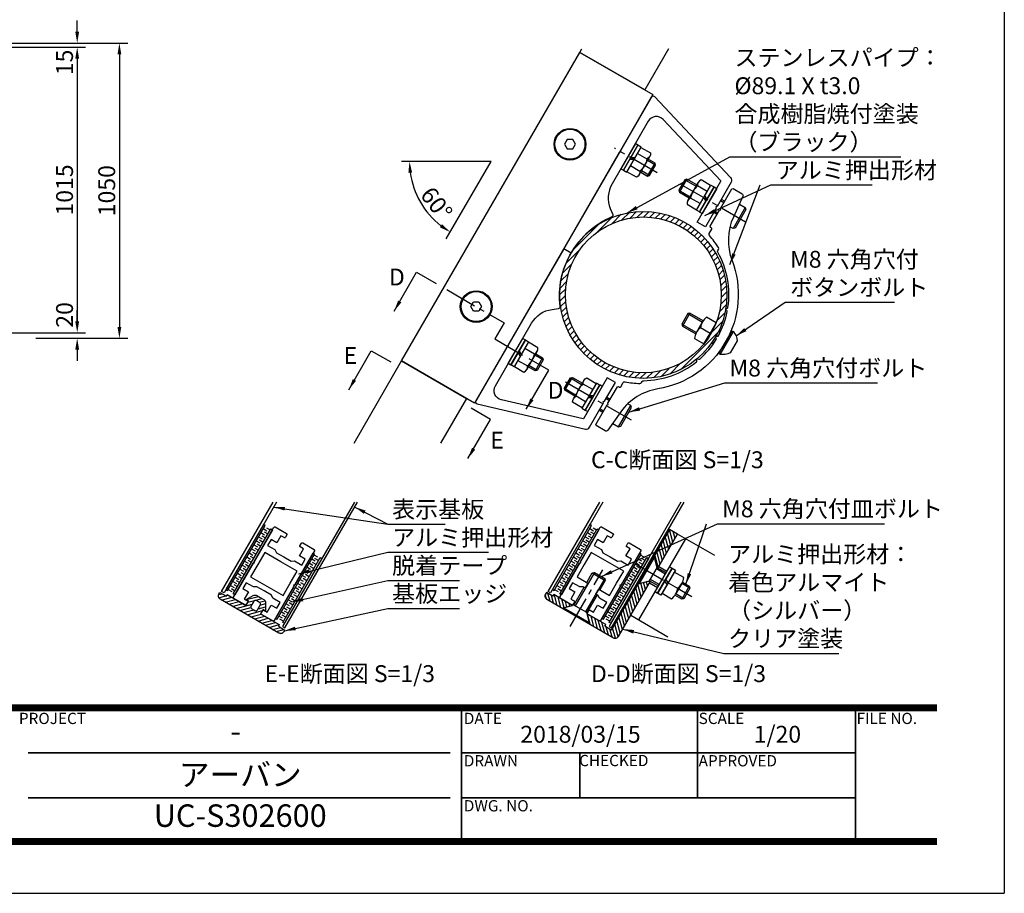
# Model space of a CAD drawing. Extents: x 0 to 8400, y 0 to 5940.
# Drawn here: x 4900 to 8400, y 0 to 3107 of the extents above; entities that cross this region are included whole.
import ezdxf
from ezdxf.enums import TextEntityAlignment as Align

# ---------------------------------------------------------------- set-up
doc = ezdxf.new("R2010")
doc.units = 0
doc.header["$LTSCALE"] = 6
doc.linetypes.add('CENTER2', pattern=[28.575, 19.05, -3.175, 3.175, -3.175])
doc.linetypes.add('HIDDEN2', pattern=[4.7625, 3.175, -1.5875])
doc.layers.get('0').update_dxf_attribs({"linetype": 'CONTINUOUS'})
doc.layers.get('DEFPOINTS').update_dxf_attribs({"linetype": 'CONTINUOUS'})
for name, color, linetype in [('P001', 131, 'CONTINUOUS'), ('P901', 135, 'CONTINUOUS'), ('P920', 125, 'CONTINUOUS'), ('P_1CENTER', 2, 'CONTINUOUS'), ('P_2DIM', 6, 'CONTINUOUS'), ('P_3TEXT', 60, 'CONTINUOUS'), ('P_5DRAWFRAME', 104, 'CONTINUOUS')]:
    doc.layers.add(name, color=color, linetype=linetype)
doc.styles.add('BIGFONT', font='simplex.shx', dxfattribs={"bigfont": 'bigfont.shx'})
doc.dimstyles.new('DIMBIGFONT$0', dxfattribs={"dimscale": 20, "dimtxt": 3, "dimasz": 2, "dimexe": 1.5, "dimexo": 3, "dimgap": 0.75, "dimtad": 1, "dimdec": 1, "dimdsep": 46, "dimtxsty": 'BIGFONT', "dimsah": 1, "dimcen": 0, "dimclrt": 230, "dimadec": 0, "dimazin": 0, "dimtfac": 0.6, "dimtdec": 1, "dimtofl": 0, "dimtmove": 2, "dimatfit": 3, "dimfxl": 1, "dimtvp": 1, "dimtolj": 1, "dimarcsym": 0})
doc.dimstyles.new('DIMBIGFONT$2', dxfattribs={"dimscale": 20, "dimtxt": 3, "dimasz": 2, "dimexe": 1.5, "dimexo": 3, "dimgap": 0.75, "dimtad": 1, "dimdec": 1, "dimdsep": 46, "dimtxsty": 'BIGFONT', "dimsah": 1, "dimcen": 0, "dimclrt": 230, "dimadec": 1, "dimazin": 0, "dimtfac": 0.6, "dimtdec": 1, "dimtofl": 0, "dimtmove": 0, "dimatfit": 3, "dimfxl": 1, "dimtvp": 1, "dimtolj": 1, "dimarcsym": 0})
doc.dimstyles.new('DIMBIGFONT$7', dxfattribs={"dimscale": 20, "dimtxt": 3, "dimasz": 2, "dimexe": 1.5, "dimexo": 3, "dimgap": 0.75, "dimtad": 1, "dimdec": 1, "dimdsep": 46, "dimtxsty": 'BIGFONT', "dimsah": 1, "dimcen": 0, "dimclrt": 230, "dimadec": 0, "dimazin": 0, "dimtfac": 0.6, "dimtdec": 1, "dimtofl": 0, "dimtmove": 0, "dimatfit": 3, "dimfxl": 1, "dimtvp": 1, "dimtolj": 1, "dimarcsym": 0})

# ---------------------------------------------------------------- blocks, each defined once
blk = doc.blocks.new('DFP3')
at = {"color": 0}
for p, q in [((21.5, 33.5), (408, 33.5)), ((21.5, 33.45), (408, 33.45)), ((21.5, 33.4), (408, 33.4)), ((21.5, 33.35), (408, 33.35)), ((21.5, 33.3), (408, 33.3)), ((21.5, 33.25), (408, 33.25)), ((21.5, 33.2), (408, 33.2)), ((21.5, 33.15), (408, 33.15)), ((21.5, 33.1), (408, 33.1)), ((21.5, 33.05), (408, 33.05)), ((21.5, 33), (408, 33)), ((21.5, 32.95), (408, 32.95)), ((21.5, 32.9), (408, 32.9)), ((21.5, 32.85), (408, 32.85)), ((21.5, 32.8), (408, 32.8)), ((21.5, 32.75), (408, 32.75)), ((21.5, 32.7), (408, 32.7)), ((21.5, 32.65), (408, 32.65)), ((21.5, 32.6), (408, 32.6)), ((21.5, 32.55), (408, 32.55)), ((21.5, 32.5), (408, 32.5)), ((323.47, 33), (323.47, 9)), ((323.53, 33), (323.53, 9)), ((365.47, 17), (365.47, 33)), ((365.53, 17), (365.53, 33)), ((393.47, 33), (393.47, 9)), ((393.53, 33), (393.53, 9)), ((246.5, 25.03), (321.5, 25.03)), ((246.5, 24.97), (321.5, 24.97)), ((323.5, 25.03), (393.5, 25.03)), ((323.5, 24.97), (393.5, 24.97)), ((344.47, 25), (344.47, 17)), ((344.53, 25), (344.53, 17)), ((246.5, 17.03), (321.5, 17.03)), ((246.5, 16.97), (321.5, 16.97)), ((323.5, 17.03), (393.5, 17.03)), ((323.5, 16.97), (393.5, 16.97)), ((21.5, 9.75), (408, 9.75)), ((21.5, 9.7), (408, 9.7)), ((21.5, 9.65), (408, 9.65)), ((21.5, 9.6), (408, 9.6)), ((21.5, 9.55), (408, 9.55)), ((21.5, 9.5), (408, 9.5)), ((21.5, 9.45), (408, 9.45)), ((21.5, 9.4), (408, 9.4)), ((21.5, 9.35), (408, 9.35)), ((21.5, 9.3), (408, 9.3)), ((21.5, 9.25), (408, 9.25)), ((21.5, 9.2), (408, 9.2)), ((21.5, 9.15), (408, 9.15)), ((21.5, 9.1), (408, 9.1)), ((21.5, 9.05), (408, 9.05)), ((21.5, 9), (408, 9)), ((21.5, 8.95), (408, 8.95)), ((21.5, 8.9), (408, 8.9)), ((21.5, 8.85), (408, 8.85)), ((21.5, 8.8), (408, 8.8)), ((21.5, 8.75), (408, 8.75))]:
    blk.add_line(p, q, dxfattribs=at)
at = {"layer": 'DEFPOINTS', "color": 0}
for p in [(420, 297), (0, 0)]:
    blk.add_line(p, (420, 0), dxfattribs=at)
at = {"color": 0, "style": 'BIGFONT'}
for s, p in [('PROJECT', (244.86, 30.1)), ('DATE', (323.94, 30.1)), ('SCALE', (365.67, 30.1)), ('FILE NO.', (393.74, 30.1)), ('DRAWN', (323.94, 22.57)), ('CHECKED', (344.43, 22.61)), ('APPROVED', (365.67, 22.57)), ('DWG. NO.', (323.94, 14.57))]:
    blk.add_text(s, height=2, dxfattribs=at).set_placement(p)
at = {"color": 83, "ltscale": 0.5, "style": 'BIGFONT', "flags": 8}
for tag, p in [('REV04', (26.47, 27.61)), ('REV03', (26.47, 21.7)), ('REV02', (26.47, 15.58)), ('REV01', (26.47, 10.33))]:
    blk.add_attdef(tag, text='', height=2, dxfattribs=at).set_placement(p, align=Align.BOTTOM_LEFT)
for tag, p in [('REVD4', (80.98, 27.61)), ('R4D', (92.67, 27.61)), ('R4C', (101.8, 27.61)), ('R4A', (110.92, 27.61)), ('REVD3', (80.98, 21.7)), ('R3D', (92.67, 21.7)), ('R3C', (101.8, 21.7)), ('R3A', (110.92, 21.7)), ('REVD2', (80.98, 15.58)), ('R2D', (92.67, 15.58)), ('R2C', (101.8, 15.58)), ('R2A', (110.92, 15.58)), ('REVD1', (80.98, 10.33)), ('R1D', (92.67, 10.33)), ('R1C', (101.8, 10.33)), ('R1A', (110.92, 10.33))]:
    blk.add_attdef(tag, text='', height=2, dxfattribs=at).set_placement(p, align=Align.BOTTOM_CENTER)
at = {"color": 83, "style": 'BIGFONT'}
for tag, height, p in [('PROJECT1', 4, (283.38, 25.6)), ('DATE', 3, (344.68, 25.84)), ('SCALE', 3, (379.68, 25.84)), ('PROJECT2', 4, (284.2, 17.84)), ('PROJECT3', 4, (284.2, 10.57)), ('DWGNO', 3, (358.68, 10.57))]:
    blk.add_attdef(tag, text='', height=height, dxfattribs=at).set_placement(p, align=Align.BOTTOM_CENTER)
blk = doc.blocks.new('*D10')
at = {"layer": 'DEFPOINTS', "color": 0}
for p in [(4805, 3023.8), (4897.5, 1973.8), (5254.5, 1973.8)]:
    blk.add_point(p, dxfattribs=at)
at = {"layer": 'P_2DIM', "color": 0, "lineweight": -2}
for p, q in [((4865, 3023.8), (5284.5, 3023.8)), ((5254.5, 2983.8), (5254.5, 2013.8)), ((4957.5, 1973.8), (5284.5, 1973.8))]:
    blk.add_line(p, q, dxfattribs=at)
at = {"layer": 'P_2DIM', "color": 0}
for points in [[(5247.8, 2983.8), (5261.2, 2983.8), (5254.5, 3023.8)], [(5247.8, 2013.8), (5261.2, 2013.8), (5254.5, 1973.8)]]:
    blk.add_solid(points, dxfattribs=at)
at = {"layer": 'P_2DIM', "color": 230, "insert": (5209.5, 2498.8), "char_height": 60, "attachment_point": 5, "rotation": 90, "style": 'BIGFONT'}
blk.add_mtext('\\A1;1050', dxfattribs=at)
blk = doc.blocks.new('*D11')
at = {"layer": 'DEFPOINTS', "color": 0}
for p in [(4807, 3008.8), (4804.5, 1993.8), (5104.5, 1993.8)]:
    blk.add_point(p, dxfattribs=at)
at = {"layer": 'P_2DIM', "color": 0, "lineweight": -2}
for p, q in [((4867, 3008.8), (5134.5, 3008.8)), ((5104.5, 2968.8), (5104.5, 2033.8)), ((4864.5, 1993.8), (5134.5, 1993.8))]:
    blk.add_line(p, q, dxfattribs=at)
at = {"layer": 'P_2DIM', "color": 0}
for points in [[(5097.8, 2968.8), (5111.2, 2968.8), (5104.5, 3008.8)], [(5097.8, 2033.8), (5111.2, 2033.8), (5104.5, 1993.8)]]:
    blk.add_solid(points, dxfattribs=at)
at = {"layer": 'P_2DIM', "color": 230, "insert": (5059.5, 2501.3), "char_height": 60, "attachment_point": 5, "rotation": 90, "style": 'BIGFONT'}
blk.add_mtext('\\A1;1015', dxfattribs=at)
blk = doc.blocks.new('*D19')
at = {"layer": 'DEFPOINTS', "color": 0}
for p in [(4804.5, 1993.8), (4897.5, 1973.8), (5104.5, 1973.8)]:
    blk.add_point(p, dxfattribs=at)
at = {"layer": 'P_2DIM', "color": 0, "lineweight": -2}
for p, q in [((5104.5, 2033.8), (5104.5, 2073.8)), ((4864.5, 1993.8), (5134.5, 1993.8)), ((4957.5, 1973.8), (5134.5, 1973.8)), ((5104.5, 1933.8), (5104.5, 1893.8))]:
    blk.add_line(p, q, dxfattribs=at)
at = {"layer": 'P_2DIM', "color": 0}
for points in [[(5097.8, 2033.8), (5111.2, 2033.8), (5104.5, 1993.8)], [(5097.8, 1933.8), (5111.2, 1933.8), (5104.5, 1973.8)]]:
    blk.add_solid(points, dxfattribs=at)
at = {"layer": 'P_2DIM', "color": 230, "insert": (5059.5, 2057), "char_height": 60, "attachment_point": 5, "rotation": 90, "style": 'BIGFONT'}
blk.add_mtext('\\A1;20', dxfattribs=at)
blk = doc.blocks.new('*D29')
at = {"layer": 'DEFPOINTS', "color": 0}
for p in [(4805, 3023.8), (5104.5, 3023.8), (4807, 3008.8)]:
    blk.add_point(p, dxfattribs=at)
at = {"layer": 'P_2DIM', "color": 0, "lineweight": -2}
for p, q in [((5104.5, 3063.8), (5104.5, 3103.8)), ((4865, 3023.8), (5134.5, 3023.8)), ((4867, 3008.8), (5134.5, 3008.8)), ((5104.5, 2968.8), (5104.5, 2928.8))]:
    blk.add_line(p, q, dxfattribs=at)
at = {"layer": 'P_2DIM', "color": 0}
for points in [[(5097.8, 3063.8), (5111.2, 3063.8), (5104.5, 3023.8)], [(5097.8, 2968.8), (5111.2, 2968.8), (5104.5, 3008.8)]]:
    blk.add_solid(points, dxfattribs=at)
at = {"layer": 'P_2DIM', "color": 230, "insert": (5059.5, 2954.9), "char_height": 60, "attachment_point": 5, "rotation": 90, "style": 'BIGFONT'}
blk.add_mtext('\\A1;15', dxfattribs=at)
blk = doc.blocks.new('*D33')
at = {"color": 0, "linetype": 'ByBlock'}
blk.add_arc((6575.6, 2602.8), 290, 187.9091, 232.0909, dxfattribs=at)
for points in [[(6281.7, 2562.4), (6295, 2563.3), (6285.6, 2602.8)], [(6401.1, 2379.5), (6393.6, 2368.4), (6430.6, 2351.6)]]:
    blk.add_solid(points, dxfattribs=at)
at = {"layer": 'DEFPOINTS', "color": 0, "linetype": 'ByBlock'}
for p in [(6257.1, 2602.8), (6575.6, 2602.8), (6575.6, 2602.8), (6303, 2503.6), (6416.3, 2327)]:
    blk.add_point(p, dxfattribs=at)
at = {"color": 230, "linetype": 'ByBlock', "insert": (6381.6, 2453.1), "char_height": 60, "attachment_point": 5, "rotation": 307.6622, "style": 'BIGFONT'}
blk.add_mtext('\\A1;60°', dxfattribs=at)

msp = doc.modelspace()

# ---------------------------------------------------------------- hatches: boundary and pattern name
at = {"layer": 'P901'}
h = msp.add_hatch(dxfattribs=at)
h.set_pattern_fill('ANSI31', color=256, scale=5, style=0)
h.set_pattern_definition([(45, (42432.551, 44341.98), (-11.22532, 11.22532), [])])
edge = h.paths.add_edge_path(flags=16)
edge.add_arc((7117.05, 2128.22), 277, 0, 360)
edge = h.paths.add_edge_path()
edge.add_arc((7117.05, 2128.22), 297, 0, 360)
at = {"layer": 'P920'}
h = msp.add_hatch(dxfattribs=at)
h.set_pattern_fill('ANSI31', color=256, scale=3.333333, angle=60, style=0)
h.set_pattern_definition([(105, (7470.87, -17385.71), (-10.222715, -2.739168), [])])
h.paths.add_polyline_path([(6798.61, 1062.1), (6795.28, 1056.33), (6772.18, 1069.66), (6768.85, 1063.89, 0.4142136), (6773.73, 1045.67), (6828.58, 1014.01), (6865.01, 1023.77)])
h.paths.add_polyline_path([(7010.45, 909.01, 0.4142136), (7028.66, 913.89), (7140.33, 1107.3), (7134.55, 1110.63), (7098.12, 1100.87), (7003.12, 936.33), (6980.03, 949.66), (6983.36, 955.43), (6916.97, 993.77), (6926.73, 957.34)])
h.paths.add_polyline_path([(7238.66, 1277.62), (7209.79, 1294.28), (7154.79, 1199.02), (7164.55, 1162.59), (7170.33, 1159.26)])
h = msp.add_hatch(dxfattribs=at)
h.set_pattern_fill('ANSI31', color=256, scale=3.333333, angle=60, style=0)
h.set_pattern_definition([(195, (49050.155, 27176.319), (-2.7391682, 10.222715), [])])
h.paths.add_polyline_path([(5717.1, 985.67), (5821.02, 925.67, 0.4142136), (5839.24, 930.55), (5842.57, 936.33), (5819.48, 949.66), (5822.81, 955.43), (5756.41, 993.77), (5765.41, 1009.35), (5774.07, 1004.35), (5774.07, 1033.61, 0.2679492), (5767.41, 1045.15), (5755.43, 1052.07), (5743.46, 1058.98, 0.2679492), (5730.13, 1058.98), (5704.79, 1044.35), (5713.45, 1039.35), (5704.45, 1023.77), (5638.06, 1062.1), (5634.72, 1056.33), (5611.63, 1069.66), (5608.3, 1063.89, 0.4142136), (5613.18, 1045.67)])
h.paths.add_polyline_path([(5722.22, 1021.21), (5732.22, 1038.53, -0.4142136), (5741.33, 1040.97), (5747.1, 1037.63), (5752.87, 1034.3, -0.4142136), (5755.31, 1025.19), (5745.31, 1007.87, -0.4142136), (5736.21, 1005.43), (5730.43, 1008.77), (5724.66, 1012.1, -0.4142136)], flags=16)

# ---------------------------------------------------------------- linework, layer by layer
at = {"layer": 'P001'}
for p, q in [((6971.85, 1804.06), (6971.85, 1804.06)), ((7100.86, 972.27), (7267.53, 1260.95)), ((7370.93, 1201.25), (7238.66, 1277.62)), ((7154.79, 1199.02), (7164.55, 1162.59)), ((7164.55, 1162.59), (7170.33, 1159.26)), ((7171.99, 1162.15), (7200.86, 1145.48)), ((7098.12, 1100.87), (7134.55, 1110.63)), ((7134.55, 1110.63), (7140.33, 1107.3)), ((7138.66, 1104.41), (7167.53, 1087.74)), ((6828.58, 1014.01), (6865.01, 1023.77)), ((6926.73, 957.34), (6916.97, 993.77)), ((7071.99, 988.94), (7204.27, 912.57))]:
    msp.add_line(p, q, dxfattribs=at)
for points in [[(6257.39, 1893.24), (6890.72, 2990.2), (7150.53, 2840.2), (6517.19, 1743.24)], [(5746.03, 1169.12), (5721.03, 1125.82), (5778.77, 1092.48), (5836.5, 1059.15), (5861.5, 1102.45), (5886.5, 1145.75), (5828.77, 1179.08), (5771.03, 1212.42)]]:
    msp.add_lwpolyline(points, close=True, dxfattribs=at)
for points in [[(7205.91, 3002.8), (7121.66, 2856.87), (6890.72, 2990.2), (6897.99, 3002.8)], [(6088.55, 1600.8), (6257.39, 1893.24), (6488.33, 1759.9), (6396.47, 1600.8)], [(5812.65, 1391.17), (5626.51, 1068.77), (5617.85, 1073.77), (5801.11, 1391.17)], [(6089.78, 1391.17), (5834.36, 948.77), (5843.02, 943.77), (6101.33, 1391.17)], [(6973.21, 1391.17), (6787.06, 1068.77), (6778.4, 1073.77), (6961.66, 1391.17)], [(7250.34, 1391.17), (6994.91, 948.77), (7003.57, 943.77), (7261.88, 1391.17)], [(7168.66, 1156.37), (7238.66, 1277.62), (7209.79, 1294.28), (7128.12, 1152.83), (7128.37, 1151.92)], [(7125.7, 1147.3), (7124.79, 1147.06), (7003.12, 936.33), (6980.03, 949.66), (6983.36, 955.43), (6916.97, 993.77)]]:
    msp.add_lwpolyline(points, dxfattribs=at)
for points in [[(7308.52, 2387.18), (7392.32, 2532.33, 0.3305651), (7392.14, 2533.91), (7187.66, 2751.89, 0.5031208), (7134.49, 2745.75), (7005.61, 2522.53, 0.2308682), (6999.49, 2435.07), (7008.07, 2413.84, -0.407995), (7004.52, 2405.21, 0.1618789), (6859.84, 2276.72), (6833.86, 2291.72), (7032.19, 2635.24), (7036.75, 2636.46), (7035.53, 2641.02), (7146.04, 2832.42, -0.5031208), (7156.67, 2833.65), (7427.28, 2545.16, -0.3305651), (7429.1, 2529.37), (7379.05, 2442.68), (7374.5, 2441.46), (7375.72, 2436.91), (7337.38, 2370.51)], [(7317.43, 1899.84, 0.0748068), (7376.09, 1969.74, 0.2747123), (7376.13, 1973.15), (7374.26, 1976.39, -0.2679492), (7374.26, 1979.72, -0.2679492), (7377.15, 1981.39), (7380.88, 1981.39, 0.2747123), (7383.81, 1983.13, 0.0748068), (7415.02, 2068.87, 0.2747123), (7413.9, 2072.09), (7411.04, 2074.49, -0.2679492), (7409.9, 2077.62, -0.2679492), (7412.04, 2080.18), (7415.55, 2081.46, 0.2747123), (7417.71, 2084.09, 0.1666696), (7381.9, 2279.77, -0.2646486), (7381.94, 2286.36), (7383.8, 2289.57, 0.2762117), (7383.69, 2296.41, 0.0419077), (7352.13, 2338.98, -0.3218448), (7351.36, 2346.72), (7359.84, 2361.4, 0.4142136), (7358.62, 2365.95), (7355.73, 2367.62), (7354.51, 2372.17), (7387.84, 2429.91), (7392.4, 2431.13), (7391.17, 2435.68), (7431.17, 2504.96), (7435.73, 2506.18), (7468.01, 2487.55, -0.3863693), (7470.74, 2479.01), (7437.03, 2405.03, 0.2005909), (7432.15, 2250.84, -0.2256804), (7408.9, 1959.72, -0.2256804), (7168.4, 1794.03, 0.2005909), (7037.31, 1712.7), (6990.11, 1646.52, -0.3863693), (6981.35, 1644.61), (6949.06, 1663.25), (6947.84, 1667.81), (6987.84, 1737.09), (6992.4, 1738.31), (6991.17, 1742.86), (7024.51, 1800.6), (7029.06, 1801.82), (7031.95, 1800.15, 0.4142136), (7036.5, 1801.37), (7044.98, 1816.06, -0.3218448), (7052.07, 1819.26, 0.0419077), (7104.71, 1813.2, 0.2762117), (7110.69, 1816.53), (7112.54, 1819.74, -0.2646486), (7118.23, 1823.08, 0.1666696), (7305.59, 1889.91, 0.2747123), (7306.8, 1893.09), (7306.15, 1896.77, -0.2679492), (7307.29, 1899.91, -0.2679492), (7310.57, 1900.48), (7314.08, 1899.21, 0.2747123)], [(6988.52, 1832.92), (6904.72, 1687.78, -0.3305651), (6903.26, 1687.14), (6612.24, 1755.23, -0.5031208), (6590.97, 1804.35), (6719.85, 2027.57, -0.2308682), (6792.53, 2076.6), (6815.21, 2079.79, 0.407995), (6820.9, 2087.18, -0.1618789), (6859.84, 2276.72), (6833.86, 2291.72), (6635.53, 1948.2), (6636.75, 1943.64), (6632.19, 1942.42), (6521.68, 1751.01, 0.5031208), (6525.94, 1741.19), (6911.08, 1651.08, 0.3305651), (6925.67, 1657.4), (6975.72, 1744.09), (6974.5, 1748.64), (6979.05, 1749.86), (7017.38, 1816.26)], [(5734.48, 1175.78), (5733.26, 1180.34), (5803.26, 1301.58, -0.4142136), (5807.82, 1302.8), (5848.23, 1279.47, -0.4142136), (5849.45, 1274.91), (5844.45, 1266.25, -0.4142136), (5839.9, 1265.03), (5828.35, 1271.7), (5813.69, 1246.3), (5793.48, 1257.96), (5781.48, 1237.18), (5807.46, 1222.18), (5812.79, 1211.41), (5838.77, 1196.41), (5864.75, 1181.41), (5876.74, 1182.18), (5902.72, 1167.18), (5914.72, 1187.96), (5894.51, 1199.63), (5909.18, 1225.03), (5897.63, 1231.7, -0.4142136), (5896.41, 1236.25), (5901.41, 1244.91, -0.4142136), (5905.97, 1246.13), (5946.38, 1222.8, -0.4142136), (5947.6, 1218.25), (5877.6, 1097), (5873.05, 1095.78), (5874.27, 1091.23), (5804.27, 969.99, -0.4142136), (5799.72, 968.77), (5759.3, 992.1, -0.4142136), (5758.08, 996.65), (5763.08, 1005.31, -0.4142136), (5767.63, 1006.53), (5779.18, 999.87), (5793.85, 1025.27), (5814.06, 1013.6), (5826.06, 1034.39), (5800.07, 1049.39), (5794.75, 1060.16), (5768.77, 1075.16), (5742.79, 1090.16), (5730.79, 1089.39), (5704.81, 1104.39), (5692.81, 1083.6), (5713.02, 1071.94), (5698.35, 1046.53), (5709.9, 1039.87, -0.4142136), (5711.12, 1035.31), (5706.12, 1026.65, -0.4142136), (5701.57, 1025.43), (5661.15, 1048.77, -0.4142136), (5659.93, 1053.32), (5729.93, 1174.56)], [(6920.13, 1103.56), (6910.13, 1086.24), (6903.34, 1090.16), (6891.35, 1089.39), (6865.37, 1104.39), (6853.37, 1083.6), (6873.57, 1071.94), (6858.91, 1046.53), (6870.45, 1039.87, -0.4142136), (6871.67, 1035.31), (6866.67, 1026.65, -0.4142136), (6862.12, 1025.43), (6821.71, 1048.77, -0.4142136), (6820.49, 1053.32), (6890.49, 1174.56), (6895.04, 1175.78), (6893.82, 1180.34), (6963.82, 1301.58, -0.4142136), (6968.37, 1302.8), (7008.79, 1279.47, -0.4142136), (7010.01, 1274.91), (7005.01, 1266.25, -0.4142136), (7000.45, 1265.03), (6988.91, 1271.7), (6974.24, 1246.3), (6954.03, 1257.96), (6942.03, 1237.18), (6968.01, 1222.18), (6973.34, 1211.41), (6999.32, 1196.41), (7025.3, 1181.41), (7037.3, 1182.18), (7063.28, 1167.18), (7075.28, 1187.96), (7055.07, 1199.63), (7069.74, 1225.03), (7058.19, 1231.7, -0.4142136), (7056.97, 1236.25), (7061.97, 1244.91, -0.4142136), (7066.52, 1246.13), (7106.94, 1222.8, -0.4142136), (7108.16, 1218.25), (7038.16, 1097), (7033.6, 1095.78), (7034.82, 1091.23), (6964.82, 969.99, -0.4142136), (6960.27, 968.77), (6919.86, 992.1, -0.4142136), (6918.64, 996.65), (6923.64, 1005.31, -0.4142136), (6928.19, 1006.53), (6939.74, 999.87), (6954.4, 1025.27), (6974.61, 1013.6), (6986.61, 1034.39), (6960.63, 1049.39), (6955.3, 1060.16), (6948.51, 1064.08), (6958.51, 1081.4), (6997.06, 1059.15), (7022.06, 1102.45), (7047.06, 1145.75), (6989.32, 1179.08), (6931.59, 1212.42), (6906.59, 1169.12), (6881.59, 1125.82)], [(5842.57, 936.33), (5839.24, 930.55, -0.4142136), (5821.02, 925.67), (5717.1, 985.67), (5613.18, 1045.67, -0.4142136), (5608.3, 1063.89), (5611.63, 1069.66), (5634.72, 1056.33), (5638.06, 1062.1), (5704.45, 1023.77), (5713.45, 1039.35), (5704.79, 1044.35), (5730.13, 1058.98, -0.2679492), (5743.46, 1058.98), (5755.43, 1052.07), (5767.41, 1045.15, -0.2679492), (5774.07, 1033.61), (5774.07, 1004.35), (5765.41, 1009.35), (5756.41, 993.77), (5822.81, 955.43), (5819.48, 949.66)], [(5755.31, 1025.19, 0.4142136), (5752.87, 1034.3), (5747.1, 1037.63), (5741.33, 1040.97, 0.4142136), (5732.22, 1038.53), (5722.22, 1021.21, 0.4142136), (5724.66, 1012.1), (5730.43, 1008.77), (5736.21, 1005.43, 0.4142136), (5745.31, 1007.87)]]:
    msp.add_lwpolyline(points, format="xyb", close=True, dxfattribs=at)
msp.add_lwpolyline([(6865.01, 1023.77), (6798.61, 1062.1), (6795.28, 1056.33), (6772.18, 1069.66), (6768.85, 1063.89, 0.4142136), (6773.73, 1045.67), (7010.45, 909.01, 0.4142136), (7028.66, 913.89), (7141.99, 1110.18)], format="xyb", dxfattribs=at)
for centre, radius in [((6856.19, 2663.73), 56.67), ((7117.05, 2128.22), 297), ((7117.05, 2128.22), 277), ((6522.86, 2086.38), 56.67)]:
    msp.add_circle(centre, radius, dxfattribs=at)
at = {"layer": 'P901'}
for p, q in [((5766.03, 1297.09), (5779.02, 1289.59)), ((5777.42, 1300.14), (5790.41, 1292.64)), ((6926.59, 1297.09), (6939.58, 1289.59)), ((6937.97, 1300.14), (6950.96, 1292.64)), ((5749.37, 1268.23), (5762.36, 1260.73)), ((5757.7, 1282.66), (5770.69, 1275.16)), ((5760.75, 1271.28), (5773.74, 1263.78)), ((5769.08, 1285.71), (5782.07, 1278.21)), ((6909.92, 1268.23), (6922.91, 1260.73)), ((6918.26, 1282.66), (6931.25, 1275.16)), ((6921.31, 1271.28), (6934.3, 1263.78)), ((6929.64, 1285.71), (6942.63, 1278.21)), ((5732.7, 1239.36), (5745.69, 1231.86)), ((5735.75, 1227.98), (5748.74, 1220.48)), ((5741.03, 1253.79), (5754.02, 1246.29)), ((5744.08, 1242.41), (5757.07, 1234.91)), ((5752.42, 1256.84), (5765.41, 1249.34)), ((6893.26, 1239.36), (6906.25, 1231.86)), ((6896.31, 1227.98), (6909.3, 1220.48)), ((6901.59, 1253.79), (6914.58, 1246.29)), ((6904.64, 1242.41), (6917.63, 1234.91)), ((6912.97, 1256.84), (6925.96, 1249.34)), ((5707.7, 1196.06), (5720.69, 1188.56)), ((5716.03, 1210.49), (5729.02, 1202.99)), ((5719.08, 1199.11), (5732.07, 1191.61)), ((5724.37, 1224.93), (5737.36, 1217.43)), ((5727.42, 1213.54), (5740.41, 1206.04)), ((5959.28, 1195.14), (5946.29, 1202.64)), ((5962.33, 1183.76), (5949.34, 1191.26)), ((6868.26, 1196.06), (6881.25, 1188.56)), ((6876.59, 1210.49), (6889.58, 1202.99)), ((6879.64, 1199.11), (6892.63, 1191.61)), ((6884.92, 1224.93), (6897.91, 1217.43)), ((6887.97, 1213.54), (6900.96, 1206.04)), ((7119.84, 1195.14), (7106.85, 1202.64)), ((7122.89, 1183.76), (7109.9, 1191.26)), ((5691.03, 1167.19), (5704.02, 1159.69)), ((5694.08, 1155.81), (5707.07, 1148.31)), ((5699.37, 1181.62), (5712.36, 1174.12)), ((5702.42, 1170.24), (5715.41, 1162.74)), ((5710.75, 1184.67), (5723.74, 1177.17)), ((5934.28, 1151.84), (5921.29, 1159.34)), ((5942.62, 1166.28), (5929.63, 1173.78)), ((5945.67, 1154.89), (5932.68, 1162.39)), ((5950.95, 1180.71), (5937.96, 1188.21)), ((5954, 1169.33), (5941.01, 1176.83)), ((6851.59, 1167.19), (6864.58, 1159.69)), ((6854.64, 1155.81), (6867.63, 1148.31)), ((6859.92, 1181.62), (6872.91, 1174.12)), ((6862.97, 1170.24), (6875.96, 1162.74)), ((6871.31, 1184.67), (6884.3, 1177.17)), ((7094.84, 1151.84), (7081.85, 1159.34)), ((7103.17, 1166.28), (7090.18, 1173.78)), ((7106.22, 1154.89), (7093.23, 1162.39)), ((7111.5, 1180.71), (7098.51, 1188.21)), ((7114.55, 1169.33), (7101.56, 1176.83)), ((5666.03, 1123.89), (5679.02, 1116.39)), ((5674.37, 1138.32), (5687.36, 1130.82)), ((5677.42, 1126.94), (5690.41, 1119.44)), ((5682.7, 1152.76), (5695.69, 1145.26)), ((5685.75, 1141.37), (5698.74, 1133.87)), ((5917.62, 1122.98), (5904.63, 1130.48)), ((5925.95, 1137.41), (5912.96, 1144.91)), ((5929, 1126.03), (5916.01, 1133.53)), ((5937.33, 1140.46), (5924.34, 1147.96)), ((6826.59, 1123.89), (6839.58, 1116.39)), ((6834.92, 1138.32), (6847.91, 1130.82)), ((6837.97, 1126.94), (6850.96, 1119.44)), ((6843.26, 1152.76), (6856.25, 1145.26)), ((6846.31, 1141.37), (6859.3, 1133.87)), ((7078.17, 1122.98), (7065.18, 1130.48)), ((7086.5, 1137.41), (7073.51, 1144.91)), ((7089.55, 1126.03), (7076.56, 1133.53)), ((7097.89, 1140.46), (7084.9, 1147.96)), ((5649.37, 1095.02), (5662.36, 1087.52)), ((5657.7, 1109.46), (5670.69, 1101.96)), ((5660.75, 1098.07), (5673.74, 1090.57)), ((5669.08, 1112.51), (5682.07, 1105.01)), ((5892.62, 1079.67), (5879.63, 1087.17)), ((5900.95, 1094.11), (5887.96, 1101.61)), ((5904, 1082.73), (5891.01, 1090.23)), ((5909.28, 1108.54), (5896.29, 1116.04)), ((5912.33, 1097.16), (5899.34, 1104.66)), ((5920.67, 1111.59), (5907.68, 1119.09)), ((6809.92, 1095.02), (6822.91, 1087.52)), ((6818.26, 1109.46), (6831.25, 1101.96)), ((6821.31, 1098.07), (6834.3, 1090.57)), ((6829.64, 1112.51), (6842.63, 1105.01)), ((7053.17, 1079.67), (7040.18, 1087.17)), ((7061.5, 1094.11), (7048.51, 1101.61)), ((7064.55, 1082.73), (7051.56, 1090.23)), ((7069.84, 1108.54), (7056.85, 1116.04)), ((7072.89, 1097.16), (7059.9, 1104.66)), ((7081.22, 1111.59), (7068.23, 1119.09)), ((5641.03, 1080.59), (5654.02, 1073.09)), ((5652.42, 1083.64), (5665.41, 1076.14)), ((5875.95, 1050.81), (5862.96, 1058.31)), ((5884.28, 1065.24), (5871.29, 1072.74)), ((5887.33, 1053.86), (5874.34, 1061.36)), ((5895.67, 1068.29), (5882.68, 1075.79)), ((6801.59, 1080.59), (6814.58, 1073.09)), ((6812.97, 1083.64), (6825.96, 1076.14)), ((7036.5, 1050.81), (7023.51, 1058.31)), ((7044.84, 1065.24), (7031.85, 1072.74)), ((7047.89, 1053.86), (7034.9, 1061.36)), ((7056.22, 1068.29), (7043.23, 1075.79)), ((5850.95, 1007.51), (5837.96, 1015.01)), ((5859.28, 1021.94), (5846.29, 1029.44)), ((5862.33, 1010.56), (5849.34, 1018.06)), ((5867.62, 1036.37), (5854.63, 1043.87)), ((5870.67, 1024.99), (5857.68, 1032.49)), ((5879, 1039.42), (5866.01, 1046.92)), ((7011.5, 1007.51), (6998.51, 1015.01)), ((7019.84, 1021.94), (7006.85, 1029.44)), ((7022.89, 1010.56), (7009.9, 1018.06)), ((7028.17, 1036.37), (7015.18, 1043.87)), ((7031.22, 1024.99), (7018.23, 1032.49)), ((7039.55, 1039.42), (7026.56, 1046.92)), ((5834.28, 978.64), (5821.29, 986.14)), ((5842.62, 993.07), (5829.63, 1000.57)), ((5845.67, 981.69), (5832.68, 989.19)), ((5854, 996.12), (5841.01, 1003.62)), ((6994.84, 978.64), (6981.85, 986.14)), ((7003.17, 993.07), (6990.18, 1000.57)), ((7006.22, 981.69), (6993.23, 989.19)), ((7014.55, 996.12), (7001.56, 1003.62)), ((5837.33, 967.25), (5824.34, 974.75)), ((6997.89, 967.25), (6984.9, 974.75))]:
    msp.add_line(p, q, dxfattribs=at)
for points in [[(5638.95, 1076.98), (5772.28, 1307.92), (5766.51, 1311.25), (5633.18, 1080.31)], [(5659.16, 1065.31), (5792.49, 1296.25), (5798.26, 1292.92), (5664.93, 1061.98)], [(6799.51, 1076.98), (6932.84, 1307.92), (6927.06, 1311.25), (6793.73, 1080.31)], [(6819.71, 1065.31), (6953.05, 1296.25), (6958.82, 1292.92), (6825.49, 1061.98)], [(5815.04, 975.31), (5948.38, 1206.25), (5942.6, 1209.59), (5809.27, 978.65)], [(5835.25, 963.65), (5968.58, 1194.59), (5974.36, 1191.25), (5841.02, 960.31)], [(6975.6, 975.31), (7108.93, 1206.25), (7103.16, 1209.59), (6969.82, 978.65)], [(6995.8, 963.65), (7129.14, 1194.59), (7134.91, 1191.25), (7001.58, 960.31)]]:
    msp.add_lwpolyline(points, close=True, dxfattribs=at)
at = {"layer": 'P920'}
for p, q in [((7096.02, 2631.13), (7129.85, 2611.6)), ((7083.51, 2609.46), (7068.12, 2609.46)), ((7087.36, 2616.13), (7071.97, 2616.13)), ((7102.28, 2555.3), (7139.8, 2620.3)), ((7160.57, 2589.6), (7131.71, 2606.27)), ((7131.96, 2550.7), (7158.62, 2596.89)), ((7071, 2587.8), (7104.84, 2568.26)), ((7139.24, 2552.65), (7110.37, 2569.32)), ((7271.65, 2539.33), (7244.99, 2493.14)), ((7264.37, 2537.38), (7304.2, 2514.38)), ((7274.77, 2463.4), (7312.3, 2528.4)), ((7243.03, 2500.43), (7282.87, 2477.43)), ((7343.57, 2495.9), (7309.74, 2515.44)), ((7318.56, 2452.57), (7284.72, 2472.1)), ((7331.07, 2474.24), (7338.76, 2460.9)), ((7334.91, 2480.9), (7342.61, 2467.57)), ((7391.38, 2464.04), (7403.51, 2457.04)), ((7394.05, 2468.66), (7406.17, 2461.66)), ((7367.38, 2422.47), (7379.51, 2415.47)), ((7370.05, 2427.09), (7382.17, 2420.09)), ((7479.17, 2438.76), (7435.84, 2363.71)), ((7282.52, 2063.48), (7255.85, 2017.29)), ((7275.23, 2061.53), (7327.13, 2031.57)), ((7305.63, 1994.33), (7327.29, 2031.85)), ((7253.9, 2024.58), (7305.79, 1994.62)), ((7353.99, 1991.42), (7320.15, 2010.96)), ((7390.19, 1916.64), (7436.85, 1997.47)), ((6683.51, 1916.64), (6675.81, 1929.97)), ((6696.02, 1938.31), (6729.85, 1918.77)), ((6739.8, 1927.47), (6702.28, 1862.47)), ((6671, 1894.97), (6704.84, 1875.44)), ((6679.66, 1909.97), (6671.97, 1923.31)), ((6760.57, 1896.78), (6731.71, 1913.45)), ((6758.62, 1904.07), (6731.96, 1857.88)), ((6739.24, 1859.83), (6710.37, 1876.5)), ((6838.32, 1788.77), (6864.99, 1834.96)), ((6857.7, 1833.01), (6897.54, 1810.01)), ((6905.63, 1824.03), (6868.11, 1759.03)), ((6836.37, 1796.06), (6876.2, 1773.06)), ((6936.91, 1791.53), (6903.08, 1811.07)), ((6911.89, 1748.2), (6878.06, 1767.73)), ((6920.55, 1763.2), (6935.95, 1763.2)), ((6924.4, 1769.87), (6939.79, 1769.87)), ((6984.72, 1759.68), (6996.84, 1752.68)), ((6987.38, 1764.3), (6999.51, 1757.3)), ((6960.72, 1718.11), (6972.84, 1711.11)), ((6963.38, 1722.73), (6975.51, 1715.73)), ((7029.17, 1659.34), (7072.5, 1734.4)), ((7153.7, 1195.8), (7100.37, 1103.42)), ((7102.68, 1102.09), (7156.01, 1194.47)), ((7156.01, 1194.47), (7153.7, 1195.8)), ((7165.77, 1158.04), (7156.01, 1194.47)), ((7139.11, 1111.85), (7165.77, 1158.04)), ((6942.85, 1141.25), (6874.18, 1022.32)), ((6935.56, 1139.3), (6981.75, 1112.63)), ((7194.86, 1135.09), (7163.11, 1153.42)), ((6979.8, 1119.92), (6911.13, 1000.99)), ((7100.37, 1103.42), (7102.68, 1102.09)), ((7102.68, 1102.09), (7139.11, 1111.85)), ((7173.53, 1098.14), (7141.77, 1116.47)), ((7201.13, 1097.95), (7193.43, 1111.28)), ((7204.98, 1104.61), (7197.28, 1117.95)), ((7204.98, 1104.61), (7238.81, 1085.08)), ((7253.34, 1101.71), (7231.67, 1064.18)), ((7282.04, 1084.75), (7253.17, 1101.42)), ((7280.09, 1092.04), (7253.42, 1045.85)), ((7260.71, 1047.8), (7231.84, 1064.47)), ((6833.13, 1015.23), (6831.8, 1012.92)), ((6869.56, 1024.99), (6833.13, 1015.23)), ((6925.51, 961.89), (6833.13, 1015.23)), ((6915.75, 998.32), (6869.56, 1024.99)), ((6831.8, 1012.92), (6924.18, 959.58)), ((6925.51, 961.89), (6915.75, 998.32)), ((6924.18, 959.58), (6925.51, 961.89))]:
    msp.add_line(p, q, dxfattribs=at)
at = {"layer": 'P920', "linetype": 'HIDDEN2'}
for p, q in [((7364.65, 2009.9), (7366.89, 2008.61)), ((7384.26, 1998.58), (7390.06, 1995.23)), ((7343.32, 1972.95), (7345.56, 1971.65)), ((7362.93, 1961.63), (7368.72, 1958.28)), ((7418.99, 1978.53), (7419.57, 1978.19)), ((7397.65, 1941.58), (7398.23, 1941.24))]:
    msp.add_line(p, q, dxfattribs=at)
at = {"layer": 'P920'}
for points in [[(6846.57, 2680.39), (6836.94, 2663.73), (6846.57, 2647.06), (6865.81, 2647.06), (6875.43, 2663.73), (6865.81, 2680.39)], [(7088.56, 2666.21), (7036.89, 2576.72), (7046.13, 2571.38), (7097.8, 2660.87)], [(7097.63, 2660.58), (7046.3, 2571.67), (7057.85, 2565.01), (7109.18, 2653.92)], [(7368.28, 2512.02), (7316.95, 2423.11), (7305.4, 2429.78), (7356.73, 2518.69)], [(7377.68, 2506.98), (7326.02, 2417.49), (7316.78, 2422.82), (7368.45, 2512.31)], [(6503.61, 2086.38), (6513.23, 2103.04), (6532.48, 2103.04), (6542.1, 2086.38), (6532.48, 2069.71), (6513.23, 2069.71)], [(6636.89, 1883.9), (6688.56, 1973.39), (6697.8, 1968.05), (6646.13, 1878.56)], [(6646.3, 1878.85), (6697.63, 1967.76), (6709.18, 1961.1), (6657.85, 1872.19)], [(6910.28, 1718.75), (6961.61, 1807.66), (6950.07, 1814.32), (6898.73, 1725.41)], [(6919.35, 1713.12), (6971.02, 1802.61), (6961.78, 1807.95), (6910.11, 1718.46)], [(7158.36, 1071.87), (7210.03, 1161.36), (7219.26, 1156.02), (7167.6, 1066.53)], [(7167.76, 1066.82), (7219.1, 1155.73), (7230.64, 1149.07), (7179.31, 1060.16)]]:
    msp.add_lwpolyline(points, close=True, dxfattribs=at)
for points in [[(7092.33, 2546.6), (7058.49, 2566.13), (7108.53, 2652.8), (7142.36, 2633.26, -0.3410808), (7129.85, 2611.6, -0.1705404), (7104.84, 2568.26, -0.3410808)], [(7272.21, 2450.44), (7306.05, 2430.9), (7356.08, 2517.57), (7322.25, 2537.1, 0.3410808), (7309.74, 2515.44, 0.1705404), (7284.72, 2472.1, 0.3410808)], [(7449.99, 1964.22), (7425.55, 1921.88, -0.1743333), (7390.19, 1916.64), (7385.57, 1919.3), (7432.23, 2000.13), (7436.85, 1997.47, -0.1743333)], [(6742.36, 1940.44), (6708.53, 1959.97), (6658.49, 1873.31), (6692.33, 1853.77, 0.3410808), (6704.84, 1875.44, 0.1705404), (6729.85, 1918.77, 0.3410808)], [(6915.58, 1832.73), (6949.42, 1813.2), (6899.38, 1726.53), (6865.55, 1746.07, -0.3410808), (6878.06, 1767.73, -0.1705404), (6903.08, 1811.07, -0.3410808)]]:
    msp.add_lwpolyline(points, format="xyb", close=True, dxfattribs=at)
for points in [[(7107.71, 2564.7), (7131.96, 2550.7), (7139.24, 2552.65), (7160.57, 2589.6), (7158.62, 2596.89), (7134.37, 2610.89)], [(7306.87, 2519), (7271.65, 2539.33), (7264.37, 2537.38), (7243.03, 2500.43), (7244.99, 2493.14), (7280.2, 2472.81)], [(7458.54, 2450.68), (7479.17, 2438.76), (7481.12, 2431.48), (7443.12, 2365.66), (7435.84, 2363.71), (7426.64, 2369.02)], [(7329.79, 2036.18), (7282.52, 2063.48), (7275.23, 2061.53), (7253.9, 2024.58), (7255.85, 2017.29), (7303.13, 1990)], [(7298.49, 1973.43), (7332.32, 1953.9), (7353.99, 1991.42), (7375.65, 2028.95), (7341.82, 2048.48)], [(6734.37, 1918.07), (6758.62, 1904.07), (6760.57, 1896.78), (6739.24, 1859.83), (6731.96, 1857.88), (6707.71, 1871.88)], [(6873.54, 1768.44), (6838.32, 1788.77), (6836.37, 1796.06), (6857.7, 1833.01), (6864.99, 1834.96), (6900.2, 1814.63)], [(7008.54, 1671.25), (7029.17, 1659.34), (7036.46, 1661.29), (7074.46, 1727.11), (7072.5, 1734.4), (7063.3, 1739.71)], [(7197.53, 1139.71), (7165.77, 1158.04)], [(6916.23, 1105.82), (6935.56, 1139.3), (6942.85, 1141.25), (6979.8, 1119.92), (6981.75, 1112.63), (6962.42, 1079.15)], [(7260.48, 1122.61), (7226.64, 1142.14), (7204.98, 1104.61), (7183.31, 1067.08), (7217.14, 1047.55)], [(6869.56, 1024.99), (6906.23, 1088.49)], [(7139.11, 1111.85), (7170.86, 1093.52)], [(7255.84, 1106.04), (7280.09, 1092.04), (7282.04, 1084.75), (7260.71, 1047.8), (7253.42, 1045.85), (7229.17, 1059.85)], [(6952.42, 1061.83), (6915.75, 998.32)]]:
    msp.add_lwpolyline(points, dxfattribs=at)
at = {"layer": 'P920', "linetype": 'HIDDEN2'}
for points in [[(7369.16, 2013.46), (7367.32, 2014.52)], [(7392.36, 2000.06), (7386.55, 2003.41)], [(7340.65, 1968.33), (7342.49, 1967.27)], [(7422.23, 1982.81), (7421.33, 1983.34)], [(7359.89, 1957.22), (7365.69, 1953.87)], [(7394.66, 1937.15), (7395.57, 1936.62)]]:
    msp.add_lwpolyline(points, dxfattribs=at)
at = {"layer": 'P920'}
for centre in [(6856.19, 2663.73), (6522.86, 2086.38)]:
    msp.add_circle(centre, 53.33, dxfattribs=at)
for centre, start, end in [((7376.78, 2003.28), 127.71936, 172.28064), ((7355.12, 1965.75), 127.71936, 172.28064), ((7203.85, 1130.28), 307.71936, 352.28064), ((7182.18, 1092.75), 307.71936, 352.28064)]:
    msp.add_arc(centre, 57.15, start, end, dxfattribs=at)
at = {"layer": 'P_1CENTER', "linetype": 'CENTER2'}
for p, q in [((7166.13, 2561.76), (7014.26, 2649.44)), ((7246.62, 2522.99), (7480.26, 2388.1)), ((6839.95, 1818.62), (7073.59, 1683.73)), ((7089.51, 1171.28), (7289.51, 1055.81)), ((6856.32, 948.72), (6973.02, 1150.85))]:
    msp.add_line(p, q, dxfattribs=at)
at = {"layer": 'P_1CENTER'}
msp.add_lwpolyline([(6416.33, 2326.98), (6575.55, 2602.76), (6257.11, 2602.76)], dxfattribs=at)
at = {"layer": 'P_1CENTER', "linetype": 'CENTER2'}
msp.add_lwpolyline([(6418.23, 2146.78), (6621.98, 2029.15), (6588.65, 1971.41), (6692.6, 1911.4)], dxfattribs=at)

# ---------------------------------------------------------------- block references
at = {"layer": 'P_5DRAWFRAME'}
ref = msp.add_blockref('DFP3', (0, 0), dxfattribs=dict(at, xscale=20, yscale=20, zscale=20))
ref.add_attrib('PROJECT1', '-', dxfattribs={"layer": '0', "color": 83, "height": 80, "style": 'BIGFONT'}).set_placement((5667.54, 511.91), align=Align.BOTTOM_CENTER)
ref.add_attrib('PROJECT2', 'アーバン', dxfattribs={"layer": '0', "color": 83, "height": 80, "style": 'BIGFONT'}).set_placement((5684.03, 356.83), align=Align.BOTTOM_CENTER)
ref.add_attrib('PROJECT3', 'UC-S302600', dxfattribs={"layer": '0', "color": 83, "height": 80, "style": 'BIGFONT'}).set_placement((5684.03, 211.33), align=Align.BOTTOM_CENTER)
ref.add_attrib('DATE', '2018/03/15', dxfattribs={"layer": '0', "color": 83, "height": 60, "style": 'BIGFONT'}).set_placement((6893.53, 516.83), align=Align.BOTTOM_CENTER)
ref.add_attrib('SCALE', '1/20', dxfattribs={"layer": '0', "color": 83, "height": 60, "style": 'BIGFONT'}).set_placement((7593.53, 516.83), align=Align.BOTTOM_CENTER)

# ---------------------------------------------------------------- texts
at = {"layer": 'P_2DIM', "color": 230, "char_height": 60, "attachment_point": 4, "style": 'BIGFONT'}
for s, insert in [('ステンレスパイプ：\\P%%c89.1 X t3.0\\P合成樹脂焼付塗装\\P（ブラック）', (7440.77, 2814.17)), ('アルミ押出形材', (7587.65, 2564.17)), ('M8 六角穴付\\Pボタンボルト', (7638.56, 2196.99)), ('M8 六角穴付ボルト', (7423.06, 1860.23)), ('表示基板', (6223.86, 1357.67)), ('M8 六角穴付皿ボルト', (7396.92, 1359.51)), ('アルミ押出形材', (6223.86, 1257.67)), ('アルミ押出形材：\\P着色アルマイト\\P（シルバー）\\Pクリア塗装', (7418.1, 1048.3)), ('脱着テープ', (6223.86, 1157.67)), ('基板エッジ', (6223.86, 1057.67))]:
    msp.add_mtext(s, dxfattribs=dict(at, insert=insert))
at = {"layer": 'P_3TEXT', "style": 'BIGFONT'}
for s, p in [('D', (6212.58, 2161.59)), ('E', (6051.5, 1882.58)), ('D', (6776.67, 1758.93)), ('E', (6573.04, 1581.46)), ('C-C断面図 S=1/3', (6930.92, 1511.83)), ('E-E断面図 S=1/3', (5770.37, 751.25)), ('D-D断面図 S=1/3', (6930.92, 751.25))]:
    msp.add_text(s, height=60, dxfattribs=at).set_placement(p)

# ---------------------------------------------------------------- dimensions: what is measured, and where the dimension line sits
at = {"layer": 'P_2DIM'}
for base, p1, p2, picture, middle in [((5104.5, 3023.83), (4806.97, 3008.83), (4804.97, 3023.83), '*D29', (5059.5, 2954.93)), ((5104.5, 1973.83), (4804.5, 1993.83), (4897.47, 1973.83), '*D19', (5059.5, 2057.04))]:
    dim = msp.add_linear_dim(base=base, p1=p1, p2=p2, angle=90, dimstyle='DIMBIGFONT$0', dxfattribs=at)
    dim.commit()
    dim.dimension.update_dxf_attribs({"geometry": picture, "text_midpoint": middle, "dimtype": 160})
for base, p1, p2, picture, middle in [((5254.5, 1973.83), (4804.97, 3023.83), (4897.47, 1973.83), '*D10', (5209.5, 2498.83)), ((5104.5, 1993.83), (4806.97, 3008.83), (4804.5, 1993.83), '*D11', (5059.5, 2501.33))]:
    dim = msp.add_linear_dim(base=base, p1=p1, p2=p2, angle=90, dimstyle='DIMBIGFONT$0', dxfattribs=at)
    dim.commit()
    dim.dimension.update_dxf_attribs({"geometry": picture, "text_midpoint": middle})
dim = msp.add_angular_dim_2l(base=(6303.04, 2503.57), line1=((6575.55, 2602.76), (6416.33, 2326.98)), line2=((6575.55, 2602.76), (6257.11, 2602.76)), dimstyle='DIMBIGFONT$2', override={"dimazin": 2}, dxfattribs=at)
dim.commit()
dim.dimension.update_dxf_attribs({"geometry": '*D33', "text_midpoint": (6345.98, 2425.56), "dimtype": 162})

# ---------------------------------------------------------------- leaders
at = {"layer": 'P_1CENTER'}
for points in [[(6231.03, 2070.11), (6311.03, 2208.67), (6380.31, 2168.67)], [(6069.94, 1791.1), (6149.94, 1929.66), (6219.22, 1889.66)], [(6700.9, 1721.85), (6780.9, 1860.42), (6711.61, 1900.42)], [(6493.6, 1546.5), (6573.6, 1685.07), (6504.31, 1725.07)]]:
    msp.add_leader(points, dimstyle='DIMBIGFONT$7', dxfattribs=at)
at = {"layer": 'P_2DIM', "annotation_type": 0, "has_hookline": 1, "hookline_direction": 0}
for points, text_width in [([(7058.16, 2419.32), (7423.77, 2619.17), (7425.77, 2619.17)], 591.43), ([(7335.06, 2410.46), (7570.65, 2519.17), (7572.65, 2519.17)], 342.86), ([(7446.32, 1981.99), (7621.56, 2101.99), (7623.56, 2101.99)], 371.43), ([(7065.22, 1711.11), (7406.06, 1815.23), (7408.06, 1815.23)], 525.71), ([(5802.58, 1373.73), (6208.86, 1312.67)], 188.57), ([(6968.11, 1126.67), (7379.92, 1314.51), (7381.92, 1314.51)], 577.14), ([(5890.79, 1136.56), (6208.86, 1212.67)], 342.86), ([(5867.62, 1036.37), (6208.86, 1112.67)], 240), ([(5840.9, 933.44), (6208.86, 1012.67)], 240), ([(7043.45, 939.51), (7403.1, 853.3)], 394.29)]:
    msp.add_leader(points, dimstyle='DIMBIGFONT$7', dxfattribs=dict(at, text_width=text_width))
at = {"layer": 'P_2DIM'}
for points in [[(7424.64, 2236.35), (7532.65, 2519.17)], [(6091.25, 1373.73), (6208.86, 1312.67)], [(7267.96, 1099.04), (7341.92, 1314.51)]]:
    msp.add_leader(points, dimstyle='DIMBIGFONT$7', dxfattribs=at)

doc.saveas('drawing.dxf')
